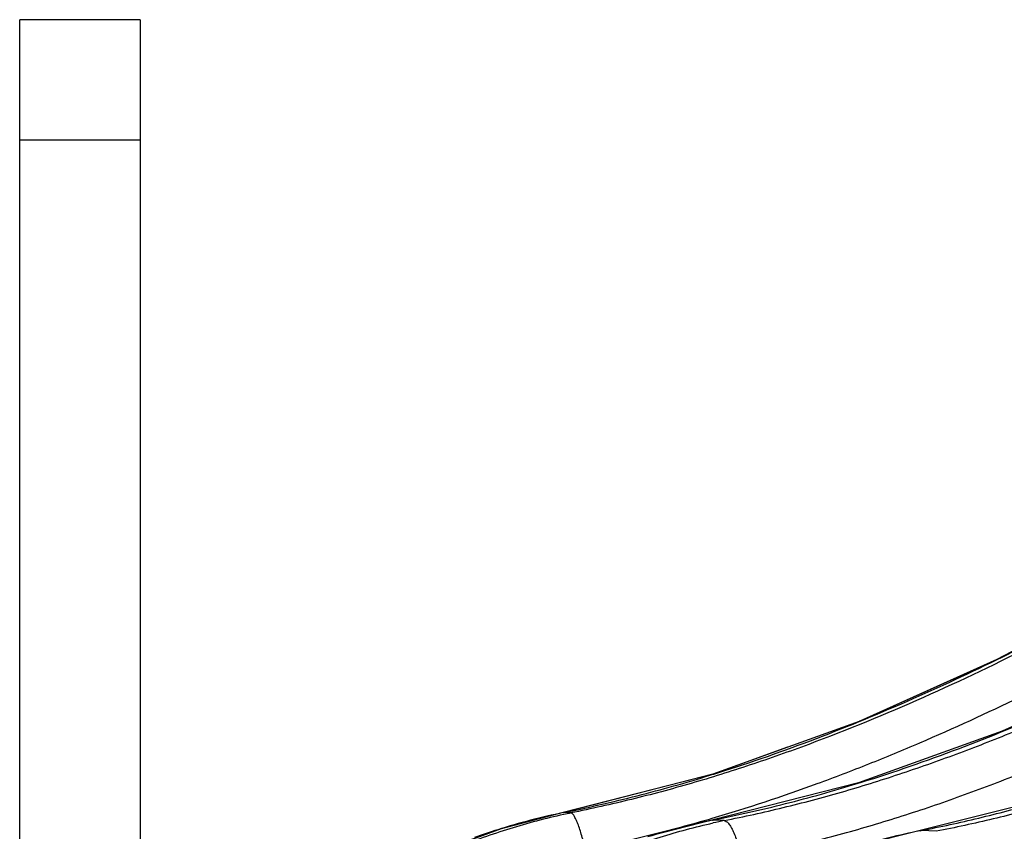
# Model space of a CAD drawing. Units: inches. Extents: x 0 to 17, y 0 to 11.
# Drawn here: x 8 to 8.2, y 6.1 to 6.3 of the extents above; entities that cross this region are included whole.
import ezdxf

# ---------------------------------------------------------------- set-up
doc = ezdxf.new("R2010")
doc.units = ezdxf.units.IN
doc.header["$LTSCALE"] = 0.935
doc.header["$MEASUREMENT"] = 0
doc.layers.get('0').update_dxf_attribs({"linetype": 'CONTINUOUS'})
doc.layers.add('7_ALL_FEATURES', color=7, linetype='CONTINUOUS')

msp = doc.modelspace()

# ---------------------------------------------------------------- linework, layer by layer
at = {"color": 7, "linetype": 'Continuous'}
for p, q in [((8.264088898099999, 6.1359462425), (8.2375468349, 6.12200833)), ((8.1941314611, 6.103807092899999), (8.1787267558, 6.0982418949)), ((8.1787267558, 6.0982418949), (8.1475955236, 6.0902574103)), ((8.2088785505, 6.0964180198), (8.1786693476, 6.088742466)), ((8.2510071578, 6.0938975358), (8.2216316795, 6.0865277372)), ((8.1475957635, 6.0902574549), (8.1348051659, 6.0869626756)), ((8.1786693476, 6.088742466), (8.165791607300001, 6.085454697799999))]:
    msp.add_line(p, q, dxfattribs=at)
at = {"color": 9, "linetype": 'Continuous'}
for p, q in [((8.1475957695, 6.0902574485), (8.1476547636, 6.0902616442)), ((8.1491991603, 6.0901852991), (8.1476547636, 6.0902616442)), ((8.1785435451, 6.0887104724), (8.1786751402, 6.0887196678)), ((8.1785483478, 6.088693870299999), (8.1786751403, 6.0887196674)), ((8.1798291599, 6.088661960700001), (8.1786751402, 6.0887196678)), ((8.180994814, 6.088603647), (8.1798291599, 6.088661960700001)), ((8.2216326201, 6.0865279236), (8.2218605223, 6.0865433103)), ((8.2216408539, 6.086499677999999), (8.2218605258, 6.0865432951)), ((8.2234039713, 6.0864648707), (8.2218605223, 6.0865433103)), ((8.2249589786, 6.0863857973), (8.2234039713, 6.0864648707))]:
    msp.add_line(p, q, dxfattribs=at)
at = {"color": 7, "linetype": 'Continuous'}
for points in [[(8.3309261812, 6.1821928972), (8.3114773685, 6.166233029400001), (8.2887635721, 6.1506019048), (8.2639929545, 6.135892557999999), (8.2374485413, 6.121960151100001), (8.2090160553, 6.1091795282), (8.1786227004, 6.0982093713), (8.149082978600001, 6.090638619400001)], [(8.358281261, 6.1788936601), (8.3391791867, 6.163136870900001), (8.3168737047, 6.1477375036), (8.2925527961, 6.133287345199999), (8.2665044433, 6.119628109), (8.2386362167, 6.107122127699999), (8.2088785505, 6.0964180198)], [(8.2375468349, 6.12200833), (8.2091172708, 6.109220958), (8.2090711778, 6.1092043062)], [(8.147595770599999, 6.0902574464), (8.134697034, 6.086929126599999), (8.1210120863, 6.0818647631), (8.1079153975, 6.075364396), (8.0955569605, 6.067499857100001), (8.0840768397, 6.0583584914), (8.0736045881, 6.0480422079), (8.064257919500001, 6.0366660367), (8.0561418347, 6.024357085499999), (8.0493474448, 6.0112531549), (8.0439510894, 5.997501784700001), (8.0400131177, 5.983258875800001), (8.0375768261, 5.9686875912), (8.0366868223, 5.9553247748)], [(8.1348051659, 6.0869626756), (8.1211164554, 6.0819097798), (8.1080146188, 6.0754203336), (8.0956498291, 6.067566047100001), (8.091822817899999, 6.064523810599999)], [(8.221632622000001, 6.086527916100001), (8.2100610286, 6.083667232100001), (8.1976396862, 6.0792575765), (8.1856699745, 6.0735653902), (8.174274483, 6.0666455086), (8.163569153300001, 6.0585659821), (8.1536613837, 6.0494065064), (8.1446490698, 6.0392564917), (8.136621097799999, 6.0282147342), (8.129656731799999, 6.0163883925), (8.1238252159, 6.0038923277), (8.119186095, 5.9908513327), (8.1157868835, 5.977398502000001), (8.1136612583, 5.9636722959), (8.11285257, 5.9511812791)]]:
    msp.add_lwpolyline(points, dxfattribs=at)
at = {"color": 9, "linetype": 'Continuous'}
for centre, radius, start, end in [((8.0810671616, 6.4121459776), 0.3287604808, 287.153806221, 287.4493107628001), ((8.1144683853, 6.402045730599999), 0.3199119333, 287.1016454915, 287.2718264569), ((8.1753275141, 5.956397121699999), 0.1366948798, 101.6797814672, 107.5706402576), ((8.176628385199999, 5.9574511362), 0.1355386198, 101.6757015999, 102.3229119776), ((8.2049834592, 5.9591641864), 0.1321996752, 101.5348253663, 107.5489432478), ((8.2069607651, 5.9606334874), 0.1305779165, 101.4699565298, 102.4980809902), ((8.175374868099999, 5.956250258400001), 0.1368491864, 107.5709791541, 109.7263131634), ((8.246294001399999, 5.9630247951), 0.1259119708, 101.291267899, 107.3642242388)]:
    msp.add_arc(centre, radius, start, end, dxfattribs=at)
for points, knots in [([(8.1796499152, 6.098514196), (8.1865486461, 6.1006826001), (8.2002121063, 6.1054714694), (8.220291125900001, 6.1137481962), (8.236679734099999, 6.121449021599999), (8.2495904111, 6.1280243396), (8.2591782548, 6.1331497076), (8.2686739259, 6.1384497723), (8.278075102799999, 6.1439223452), (8.2873573024, 6.1496017831), (8.296496873999999, 6.1555161832), (8.305466338099999, 6.1616945697), (8.3142346875, 6.168165035), (8.3227686313, 6.174952044299999), (8.3282718497, 6.1797056347), (8.3309738293, 6.1821385462)], [0, 0, 0, 0, 0.1246966356, 0.2494825885, 0.374352206, 0.4368198881, 0.4993056533, 0.5618084908, 0.624328628, 0.6868691077, 0.7494332988, 0.8120247518000001, 0.8746471242, 0.9373041893999999, 1, 1, 1, 1]), ([(8.331365072999999, 6.181697965700001), (8.3297701417, 6.180255684500001), (8.326545725099999, 6.1774101039), (8.3199587486, 6.171884619299999), (8.3114887526, 6.1652725131), (8.3010087814, 6.1577714102), (8.2902687573, 6.1506587578), (8.2793168567, 6.1438866522), (8.2681942832, 6.137407170099999), (8.2569399905, 6.1311660185), (8.2417569126, 6.123187623300001), (8.2224220192, 6.11392289), (8.2025884362, 6.1057809376), (8.186432104, 6.1000649556), (8.1741662429, 6.0962306735), (8.1617532427, 6.0929095992), (8.1533918176, 6.0910517648), (8.1491991603, 6.0901852991)], [0, 0, 0, 0, 0.0313394719, 0.0626680944, 0.1252929384, 0.1878857441, 0.2504521511, 0.3129970809, 0.3755248438, 0.4380382885, 0.5005370446, 0.6254785925, 0.7503585481999999, 0.8127860817, 0.8752011108, 0.9376042979000001, 1, 1, 1, 1]), ([(8.180994814, 6.088603647), (8.1850848642, 6.0894335972), (8.1932420527, 6.091222216799999), (8.205351309, 6.0944413519), (8.217320802, 6.0981648007), (8.229148615, 6.1023347358), (8.240837809, 6.106897444199999), (8.256239311, 6.113466653), (8.2713571838, 6.1207051638), (8.2861963953, 6.1285013674), (8.297201401599999, 6.134603874400001), (8.3080791183, 6.140945819400001), (8.318790658500001, 6.147582643200001), (8.3292963043, 6.154561594700001), (8.3395492038, 6.161930549299999), (8.347835728, 6.1684322695), (8.354281026499999, 6.1738697502), (8.3574365796, 6.1766712757), (8.3589978464, 6.178091288099999)], [0, 0, 0, 0, 0.0622229884, 0.1244716987, 0.1867523855, 0.2490674433, 0.3114178156, 0.3738045779, 0.498678545, 0.5611764905, 0.6237099207, 0.686278765, 0.7488906560999999, 0.8115559176, 0.8742861815999999, 0.937094422, 0.9685344956, 1, 1, 1, 1]), ([(8.2094519537, 6.096559615), (8.2162291042, 6.0986667913), (8.2296568212, 6.1033324922), (8.2493946302, 6.111421711699999), (8.2655117516, 6.1189652314), (8.2782144572, 6.1254145265), (8.2876521477, 6.1304463714), (8.2970020888, 6.1356524836), (8.3062604921, 6.1410337279), (8.3154031133, 6.146624915), (8.3244069421, 6.152454281), (8.3332450559, 6.1585511732), (8.3418870085, 6.1649439729), (8.350300197000001, 6.1716573114), (8.3557245171, 6.1763629349), (8.358389070700001, 6.1787714409)], [0, 0, 0, 0, 0.1243545444, 0.2488944694, 0.3736107227, 0.4360348787, 0.4984979722, 0.5609979839, 0.6235360913, 0.6861193227, 0.7487554975, 0.811452915, 0.8742202256, 0.9370662973999999, 1, 1, 1, 1]), ([(8.3384421568, 6.1763409295), (8.3356050066, 6.1737631675), (8.3298212661, 6.1687298298), (8.3208396452, 6.1615533961), (8.3116005318, 6.154722002200001), (8.302141126, 6.1482085687), (8.292495965499999, 6.14198191), (8.2826956526, 6.1360097185), (8.2727672812, 6.130259343200001), (8.2627364881, 6.124694990399999), (8.252599654199999, 6.1193307335), (8.2389395812, 6.112470779700001), (8.225049801599999, 6.106080989800001), (8.2109293754, 6.1002407339), (8.1966611713, 6.0947909294), (8.1857813327, 6.0911788575), (8.178454504600001, 6.08903373)], [0, 0, 0, 0, 0.0626585962, 0.1252813741, 0.1878731963, 0.2504385952, 0.3129816741, 0.3755061315, 0.4380152834, 0.5005115647999999, 0.5629950401, 0.6254654539, 0.7503578619, 0.8127896608, 0.8752096105, 1, 1, 1, 1]), ([(8.2218605223, 6.0865433103), (8.2258482549, 6.0873311357), (8.233804445399999, 6.0890424324), (8.2456189362, 6.092151243099999), (8.2573099762, 6.095756762200001), (8.2688751029, 6.0998029077), (8.280315890599999, 6.1042384187), (8.2954100765, 6.1106374375), (8.3102398769, 6.1176980372), (8.3248099839, 6.125309093899999), (8.3356297436, 6.131270922300001), (8.3463299212, 6.1374784676), (8.3568718612, 6.1439892345), (8.3672178139, 6.1508504859), (8.377322366, 6.158110859500001), (8.385493500599999, 6.164527359199999), (8.391853125399999, 6.1699015826), (8.3949693245, 6.1726718093), (8.3965123511, 6.1740756927)], [0, 0, 0, 0, 0.0617955152, 0.1236806498, 0.1856631473, 0.2477412075, 0.3099118116, 0.3721732953, 0.4969489766, 0.5594674199, 0.6220632906, 0.6847388434, 0.7475113895000001, 0.8104011709000001, 0.8734298897, 0.9366203488, 0.9682859169, 1, 1, 1, 1]), ([(8.1845169991, 6.080936403), (8.188711664500001, 6.0817879285), (8.197077453099999, 6.0836235854), (8.2094962188, 6.086927483999999), (8.2217716365, 6.090748798), (8.233901276000001, 6.0950293692), (8.245887932899999, 6.0997147362), (8.2616799496, 6.1064629477), (8.2771787196, 6.113901915800001), (8.2923887221, 6.1219171168), (8.3036679157, 6.1281914209), (8.314813345900001, 6.1347167834), (8.3257838363, 6.141551651), (8.3365384611, 6.148743827200001), (8.3470288138, 6.1563417083), (8.3555027425, 6.1630464689), (8.3620907726, 6.168653862), (8.365316226000001, 6.1715416138), (8.3669121621, 6.1730049354)], [0, 0, 0, 0, 0.0622160591, 0.1244590472, 0.1867345226, 0.2490446959, 0.3113905815, 0.3737733474, 0.4986404684, 0.5611356089, 0.6236665291, 0.6862345371999999, 0.748848395, 0.8115188362000001, 0.8742578515999999, 0.9370786459, 0.9685265195, 1, 1, 1, 1]), ([(8.3973677934, 6.1731366473), (8.3958516678, 6.1717463225), (8.3927882325, 6.169003795399999), (8.3865335104, 6.163683118400001), (8.378493069700001, 6.1573290249), (8.3685450002, 6.1501369683), (8.358354010700001, 6.1433376566), (8.3479652369, 6.136883209500001), (8.3374166104, 6.130726761799999), (8.3267462914, 6.1248124866), (8.3123687389, 6.1172631903), (8.2977261602, 6.1102625011), (8.2828140407, 6.103920392000001), (8.271503704199999, 6.0995241449), (8.2600641765, 6.0955142958), (8.2484932121, 6.0919416764), (8.2367927593, 6.0888613743), (8.2289107791, 6.0871661987), (8.2249589786, 6.0863857973)], [0, 0, 0, 0, 0.0316497295, 0.0632532217, 0.1263306215, 0.1892624169, 0.2520721944, 0.3147813372, 0.3774090046, 0.4399702067, 0.5024662848, 0.6272427502000001, 0.6895327893000001, 0.7517544177, 0.8139091709, 0.8759981445, 0.9380247762999999, 1, 1, 1, 1]), ([(8.406097496100001, 6.1683704613), (8.4045456813, 6.1669300416), (8.4014106833, 6.1640872288), (8.3950093373, 6.158568979), (8.3867742552, 6.1519798041), (8.3765767577, 6.1445244311), (8.3661223731, 6.1374814352), (8.3554580764, 6.1308026471), (8.346427122, 6.1254975788), (8.339136740399999, 6.1213850178), (8.3318098173, 6.1173565796), (8.3188851877, 6.1105397388), (8.3038350218, 6.103314273300001), (8.2885041636, 6.0967721162), (8.276874809299999, 6.0922391182), (8.2651113915, 6.088106291799999), (8.2532119149, 6.084425494800001), (8.2411788151, 6.0812526761), (8.2330724237, 6.0795071754), (8.2290080531, 6.0787041286)], [0, 0, 0, 0, 0.0316658455, 0.06328523929999999, 0.1263883885, 0.1893382379, 0.2521588588, 0.3148723801, 0.3774987969, 0.4087854975, 0.4400560389, 0.5025464046, 0.6273087735, 0.6895903931999999, 0.7518025096, 0.8139468061, 0.8760245354999999, 0.9380389332, 1, 1, 1, 1]), ([(8.1476547636, 6.0902616442), (8.1527716585, 6.0913191513), (8.162971472799999, 6.0936242329), (8.1730357696, 6.0964680776), (8.1780310468, 6.0980099264)], [0, 0, 0, 0, 0.4998665653, 1, 1, 1, 1]), ([(8.1786751402, 6.0887196678), (8.1811904372, 6.089230109500001), (8.186212809, 6.090299029600001), (8.196208196499999, 6.0926786644), (8.2036318427, 6.094767467200001), (8.2085441757, 6.0962788411)], [0, 0, 0, 0, 0.2498135677, 0.4997457386, 1, 1, 1, 1]), ([(8.1521429495, 6.0825289875), (8.1519421216, 6.0835118168), (8.1516043637, 6.0849356076), (8.151069996, 6.08672785), (8.1506718489, 6.087871111799999), (8.1503281841, 6.0886993852), (8.150054295, 6.089247136799999), (8.1498678523, 6.0895702318), (8.1496900476, 6.089827923600001), (8.149521538, 6.090018681599999), (8.149363080399999, 6.0901429909), (8.1492496577, 6.0901826733), (8.1491991624, 6.0901852939)], [0, 0, 0, 0, 0.360058757, 0.5246586592, 0.6711168167, 0.7944337534, 0.8461834166, 0.8908369329000001, 0.9282206506, 0.9583976156999999, 0.981851197, 1, 1, 1, 1]), ([(8.1477015866, 6.0898669879), (8.1439316434, 6.0890434317), (8.1364563871, 6.0870731777), (8.1255361957, 6.0831736132), (8.114979125, 6.0783552901), (8.1014907038, 6.070755350800001), (8.0858857791, 6.0591260528), (8.0697579315, 6.042201225199999), (8.0566523391, 6.0227688325), (8.0469395339, 6.0013762723), (8.0408890019, 5.9786329504), (8.0394096554, 5.96298253), (8.0393179644, 5.955159406799999)], [0, 0, 0, 0, 0.0620882145, 0.1242044596, 0.1863585938, 0.2485666513, 0.3730640178, 0.4978641814, 0.6229888585, 0.7484235669, 0.8741186581999999, 1, 1, 1, 1]), ([(8.072495118600001, 5.9533573452), (8.072571026799999, 5.9611850495), (8.0739934135, 5.9768356948), (8.0798900729, 5.9995903299), (8.0893826716, 6.0209929373), (8.1000974807, 6.037228912000001), (8.1101520618, 6.048944444), (8.1183761823, 6.057035519199999), (8.1272314475, 6.064379086900001), (8.1366559083, 6.0709240741), (8.1465828579, 6.0766235975), (8.1569425127, 6.0814376002), (8.1676608236, 6.0853313574), (8.175001176799999, 6.0872966424), (8.1787028011, 6.0881171324)], [0, 0, 0, 0, 0.1269146279, 0.2534685826, 0.3794783636, 0.5048148903, 0.5672657962, 0.6295348585, 0.691628021, 0.7535560735, 0.8153354801999999, 0.8769842639000001, 0.9385298603, 1, 1, 1, 1]), ([(8.178454504600001, 6.08903373), (8.1741179687, 6.0877640916), (8.1653899538, 6.0854095538), (8.1565673759, 6.0834435105), (8.1521429495, 6.0825289875)], [0, 0, 0, 0, 0.5000344331000001, 1, 1, 1, 1]), ([(8.180994814, 6.088603647), (8.1811486393, 6.0885954174), (8.1813927411, 6.0884808179), (8.1816744773, 6.088242656), (8.1820148449, 6.0878677235), (8.1824352436, 6.0872291988), (8.1829152751, 6.0862817358), (8.1833810307, 6.0851356647), (8.183815878099999, 6.0838317704), (8.1842031263, 6.082416597000001), (8.184419500499999, 6.0814360948), (8.1845169992, 6.080936403)], [0, 0, 0, 0, 0.0531584515, 0.08748253439999999, 0.1278395214, 0.2271696957, 0.3502582661999999, 0.4939144552, 0.6536690617, 0.824312934, 1, 1, 1, 1])]:
    msp.add_open_spline(points, degree=3, knots=knots, dxfattribs=at)
at = {"layer": '7_ALL_FEATURES', "color": 7, "linetype": 'Continuous'}
for p, q in [((8.034863425, 6.0171812909), (8.034863425, 6.254681290900001)), ((8.059863425, 6.254681290900001), (8.034863425, 6.254681290900001)), ((8.059863425, 6.254681290900001), (8.059863425, 6.0300012938)), ((8.059863425, 6.2296812909), (8.034863425, 6.2296812909))]:
    msp.add_line(p, q, dxfattribs=at)

doc.saveas('drawing.dxf')
